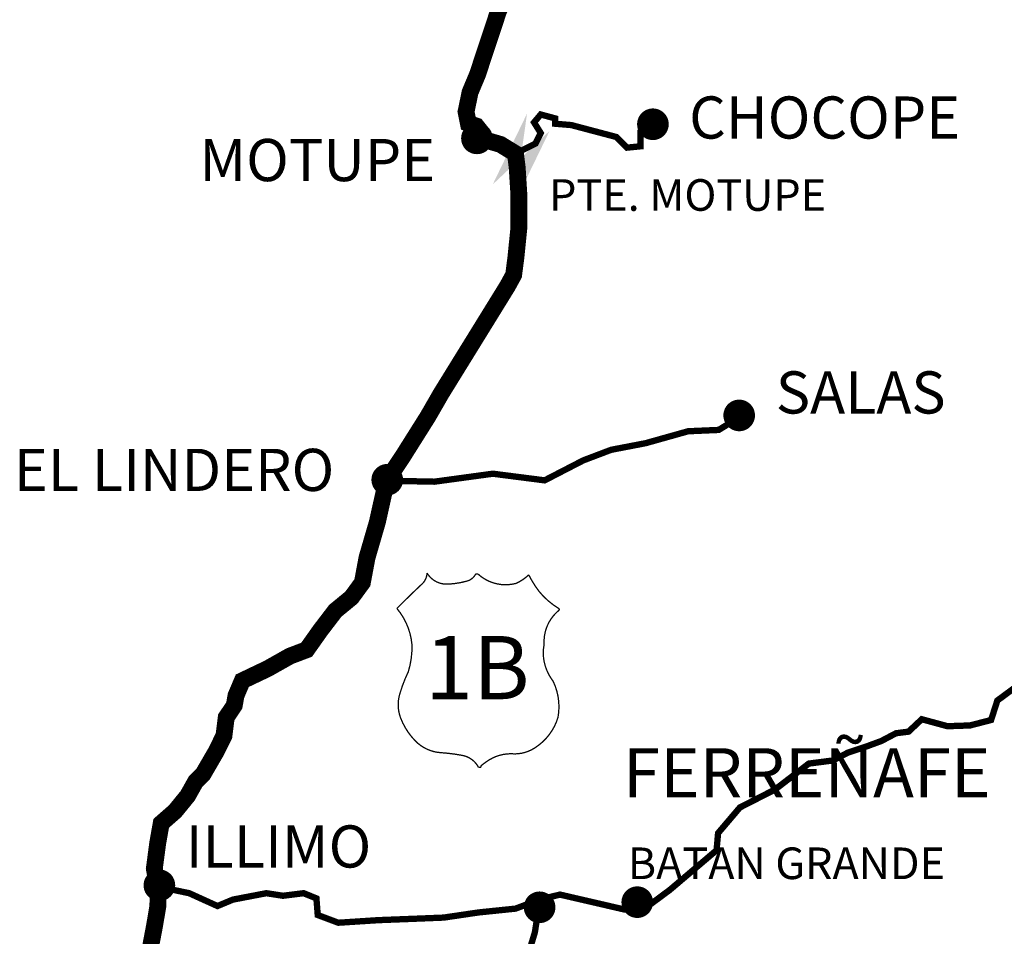
# Model space of a CAD drawing. Units: millimetres. Extents: x -442951 to 2690241, y -438021 to 2184376.
# Drawn here: x -267716 to -221019, y 335733 to 379214 of the extents above; entities that cross this region are included whole.
import ezdxf
from ezdxf.enums import TextEntityAlignment as Align

# ---------------------------------------------------------------- set-up
doc = ezdxf.new("R2010")
doc.units = ezdxf.units.MM
for name, color, linetype in [('AAA-PROV', 7, 'Continuous'), ('PUENTES', 180, 'Continuous'), ('r-dptl', 30, 'Continuous'), ('RUTA-1', 1, 'Continuous'), ('TX-RHB', 5, 'Continuous'), ('TXT1', 5, 'Continuous')]:
    doc.layers.add(name, color=color, linetype=linetype)
doc.styles.add('STYLE1', font='ariblk.TTF')
doc.styles.add('STYLE2', font='ARIAL.TTF')

# ---------------------------------------------------------------- blocks, each defined once
blk = doc.blocks.new('CR')
at = {"color": 1, "const_width": 0.25}
blk.add_lwpolyline([(-1.22, 21.48), (-0.81, 21.48, 0.254548), (6.37, 19.67, 0.089441), (8.83, 21.3, 0.043739), (10.76, 18.21, 0.087766), (14.5, 14.94, -0.564153), (14.5, 14.53, 0.239476), (11.75, 8.11, 0.119959), (11.93, 4.14, 0.094126), (13.45, 1.13, -0.158792), (14.39, -5.7, -0.116093), (12.1, -9.75, -0.064571), (9.94, -11.56, -0.140787), (6.2, -12.67, 0.164377), (1.29, -13.83, 0.028304), (-0.11, -14.83, 0.320167), (-0.23, -15.24), (-0.69, -15.24, 0.231031), (-3.73, -12.96, 0.030143), (-7.88, -12.43, -0.18611), (-12.67, -10.21, -0.103972), (-15.48, -5.83, -0.17028), (-15.59, -1.16, -0.041331), (-14.01, 2.93, 0.080293), (-13.32, 8.04, 0.154521), (-16.18, 14.93, -0.008771), (-11.63, 19.37, 0.218586), (-10.46, 21.65, 0.272522), (-6.6, 19.54, 0.061048), (-2.86, 20.13, 0.209182), (-1.22, 21.48, -0.878844)], format="xyb", dxfattribs=at)
at = {"color": 5, "style": 'STYLE2'}
blk.add_attdef('CR', text='', height=8, dxfattribs=at).set_placement((-0.93, 3.7), align=Align.MIDDLE_CENTER)
blk = doc.blocks.new('PTE1')
at = {"layer": 'PUENTES', "color": 3}
blk.add_solid([(-2896, 1159), (3763, 1525), (3396, -856), (-3445, -1222)], dxfattribs=at)
blk = doc.blocks.new('BRIDGE')
at = {"layer": 'PUENTES', "color": 5, "xscale": 0.800000000243518, "yscale": 0.8000000007450581, "zscale": 0.8, "rotation": 23.48509248228481}
blk.add_blockref('PTE1', (-179, 92), dxfattribs=at)

msp = doc.modelspace()

# ---------------------------------------------------------------- linework, layer by layer
at = {"layer": 'r-dptl', "color": 30, "ltscale": 51, "const_width": 300}
for points in [[(-244204, 372861), (-243258, 373334), (-243006, 373837), (-243321, 374341), (-243006, 374718), (-242313, 374529), (-242313, 374278), (-241556, 374215), (-239414, 373648), (-238910, 373145), (-238280, 373208), (-238280, 373900), (-237776, 374215)], [(-250316, 357344), (-248050, 357299), (-245277, 357677), (-242820, 357362), (-240992, 358307), (-239669, 358810), (-238030, 359125), (-236014, 359691), (-234565, 359754), (-233745, 360258)], [(-243039, 337483), (-242092, 337712), (-239063, 337011), (-238176, 336974), (-236883, 337934), (-234666, 339816), (-234593, 340628), (-233558, 341846), (-231896, 342695), (-230769, 343558), (-230289, 343927), (-229144, 344074), (-228442, 344444), (-227556, 344739), (-226854, 344997), (-226152, 345366), (-225561, 345440), (-224933, 346031), (-223714, 345699), (-222642, 345736), (-221645, 345994), (-221349, 346917), (-220352, 347655)], [(-261466, 338152), (-259677, 337778), (-258336, 337169), (-257605, 337474), (-256020, 337778), (-255227, 337656), (-254252, 337778), (-253643, 337534), (-253582, 336743), (-252606, 336377), (-250717, 336499), (-249132, 336560), (-247608, 336621), (-245962, 336864), (-244195, 337047), (-243039, 337483)], [(-239664, 309022), (-239420, 309803), (-240739, 311243), (-242303, 316661), (-241865, 318942), (-242403, 320603), (-242109, 321628), (-241816, 322391), (-241425, 323368), (-241132, 325370), (-242354, 326103), (-243381, 326787), (-244310, 328057), (-244505, 329375), (-244603, 330743), (-243772, 334308), (-243283, 335920), (-243039, 337483)]]:
    msp.add_lwpolyline(points, dxfattribs=at)
at = {"layer": 'RUTA-1', "color": 1, "linetype": 'Continuous', "ltscale": 51, "const_width": 800}
msp.add_lwpolyline([(-261548, 335039), (-261330, 336181), (-261167, 337134), (-261140, 337869), (-261331, 338944), (-261168, 340169), (-261004, 341094), (-260350, 341665), (-259751, 342400), (-259370, 343080), (-259016, 343434), (-258416, 344468), (-258030, 345245), (-257921, 346116), (-257539, 346687), (-257458, 347150), (-257158, 347857), (-255959, 348429), (-254897, 349027), (-254107, 349327), (-253453, 350252), (-252745, 351177), (-251982, 351803), (-251465, 352510), (-251243, 353698), (-250752, 355385), (-250316, 357344), (-249554, 358487), (-248355, 360392), (-247728, 361480), (-244589, 366562), (-244290, 367106), (-244181, 367949), (-244040, 369350), (-244040, 370901), (-244122, 372208), (-244204, 372861), (-244912, 373296), (-245648, 373514), (-245838, 373895), (-246056, 374167), (-246438, 374303), (-246547, 374847), (-246356, 375772), (-246002, 376616), (-245023, 379575), (-244587, 380690)], dxfattribs=at)
at = {"layer": 'TX-RHB', "color": 7, "ltscale": 51, "const_width": 750}
for points in [[(-238059, 374254, 1), (-237309, 374254, 1)], [(-246405, 373584, 1), (-245655, 373584, 1)], [(-233968, 360442, 1), (-233218, 360442, 1)], [(-250659, 357390, 1), (-249909, 357390, 1)], [(-261466, 338152, 1), (-260716, 338152, 1)], [(-238801, 337353, 1), (-238051, 337353, 1)], [(-243433, 337110, 1), (-242683, 337110, 1)]]:
    msp.add_lwpolyline(points, format="xyb", close=True, dxfattribs=at)

# ---------------------------------------------------------------- block references
at = {"layer": 'r-dptl', "color": 30, "ltscale": 51, "xscale": 0.7000000000816281, "yscale": 0.6999999992549419, "zscale": 0.7, "rotation": 37.546030227284}
msp.add_blockref('BRIDGE', (-243788, 372531), dxfattribs=at)
at = {"layer": 'TXT1', "color": 72}
ref = msp.add_blockref('CR', (-245782, 347553), dxfattribs=dict(at, xscale=250, yscale=250, zscale=250))
ref.add_attrib('CR', '1B', dxfattribs={"layer": '0', "color": 5, "height": 3000, "style": 'STYLE2'}).set_placement((-246013, 348478), align=Align.MIDDLE_CENTER)

# ---------------------------------------------------------------- texts
at = {"layer": 'AAA-PROV', "color": 1, "style": 'STYLE1'}
msp.add_text('FERREÑAFE', height=2335.4, dxfattribs=at).set_placement((-239104, 342321))
at = {"layer": 'TX-RHB', "color": 7, "ltscale": 51, "style": 'STYLE2'}
for s, height, p in [('CHOCOPE', 2000, (-235966, 373573)), ('MOTUPE', 2000, (-259192, 371556)), ('SALAS', 2000, (-231854, 360532)), ('EL LINDERO', 2000, (-267992, 356857)), ('ILLIMO', 2000, (-259843, 338995)), ('BATAN GRANDE', 1500, (-238875, 338447))]:
    msp.add_text(s, height=height, dxfattribs=at).set_placement(p)
at = {"layer": 'TX-RHB', "color": 94, "ltscale": 51, "style": 'STYLE2'}
msp.add_text('PTE. MOTUPE', height=1500, dxfattribs=at).set_placement((-242607, 370149))

doc.saveas('drawing.dxf')
